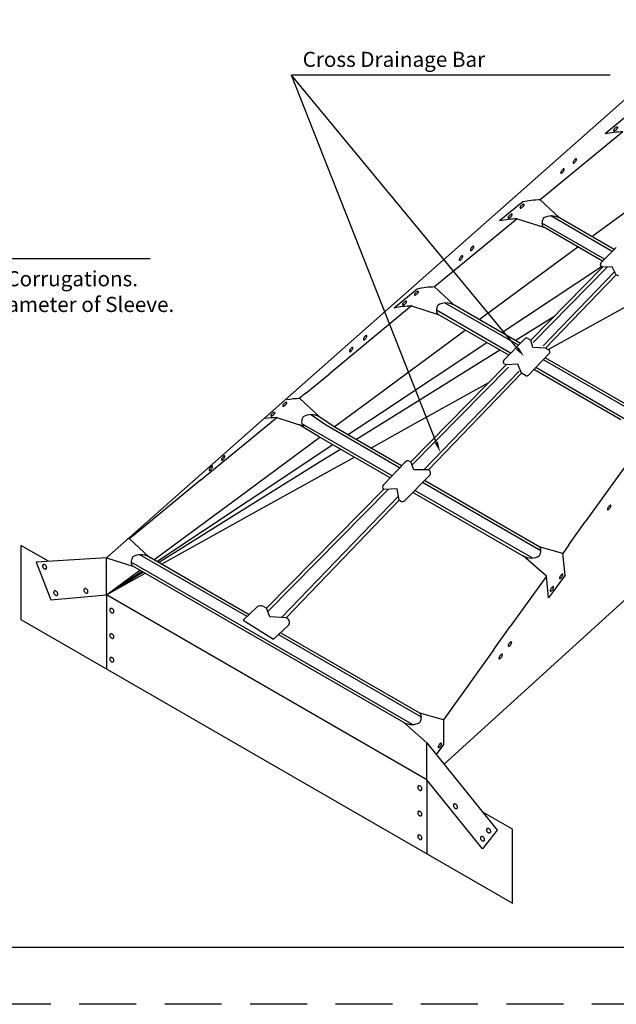
# Model space of a CAD drawing. Extents: x 832.1 to 867.4, y 728.3 to 750.3.
# Drawn here: x 849.8 to 855, y 728.3 to 737 of the extents above; entities that cross this region are included whole.
import ezdxf

# ---------------------------------------------------------------- set-up
doc = ezdxf.new("R2010")
doc.units = 0
doc.linetypes.add('DASHED', pattern=[0.75, 0.5, -0.25])
for name, color, linetype in [('1', 7, 'CONTINUOUS'), ('2', 7, 'CONTINUOUS'), ('3', 7, 'CONTINUOUS'), ('6', 7, 'CONTINUOUS'), ('8', 7, 'CONTINUOUS'), ('9', 7, 'CONTINUOUS')]:
    doc.layers.add(name, color=color, linetype=linetype)
doc.styles.add('MONOTXT', font='MONOTXT', dxfattribs={"height": 0.2})

msp = doc.modelspace()

# ---------------------------------------------------------------- linework, layer by layer
at = {"layer": '1', "color": 140, "linetype": 'CONTINUOUS'}
msp.add_line((867.201833, 728.807917), (834.701833, 728.807917), dxfattribs=at)
at = {"layer": '1', "color": 4, "linetype": 'DASHED'}
msp.add_line((867.285167, 728.307917), (832.085167, 728.307917), dxfattribs=at)
at = {"layer": '2', "color": 241, "linetype": 'CONTINUOUS'}
for p, q in [((855.10575, 736.118833), (854.903, 735.951583)), ((854.178833, 735.354), (853.976083, 735.18675)), ((854.33225, 735.372333), (854.501333, 735.21375)), ((854.1295, 735.205), (854.36275, 735.13125)), ((854.964917, 734.919), (854.424167, 735.23125)), ((854.982083, 734.936167), (854.501333, 735.21375)), ((854.89625, 734.850333), (854.347333, 735.16725)), ((854.879083, 734.833167), (854.36275, 735.13125)), ((854.865667, 734.81975), (855.000167, 734.954333)), ((854.879833, 734.781417), (854.249333, 734.1415)), ((854.921417, 734.782167), (854.270083, 734.121)), ((854.879833, 734.781417), (854.870167, 734.786917)), ((854.9645, 734.782833), (854.879833, 734.781417)), ((854.99975, 734.71375), (854.9645, 734.782833)), ((854.98575, 734.74125), (854.35875, 734.090167)), ((854.99975, 734.71375), (854.37975, 734.069917)), ((855.02125, 734.701583), (854.99975, 734.71375)), ((853.405333, 734.607417), (853.574417, 734.448917)), ((853.251917, 734.589167), (853.049167, 734.421917)), ((853.202583, 734.440167), (853.435833, 734.366417)), ((854.141, 734.09475), (853.49725, 734.466333)), ((854.158083, 734.111917), (853.574417, 734.448917)), ((854.0725, 734.025917), (853.420417, 734.402417)), ((854.055417, 734.008667), (853.435833, 734.366417)), ((854.011667, 733.964667), (854.19825, 734.152333)), ((854.223, 734.155917), (854.249333, 734.1415)), ((854.266167, 734.075917), (854.249333, 734.1415)), ((854.412167, 734.022083), (854.22825, 733.832917)), ((854.37975, 734.069917), (854.266167, 734.075917)), ((854.37975, 734.069917), (854.40725, 734.054833)), ((854.033417, 733.922417), (853.195083, 733.071417)), ((854.033417, 733.922417), (854.016417, 733.93175)), ((854.13525, 733.929167), (854.033417, 733.922417)), ((854.167083, 733.849083), (854.13525, 733.929167)), ((855.194417, 733.4865), (854.359917, 733.968333)), ((855.18025, 733.52175), (854.37675, 733.985667)), ((854.05425, 733.901917), (853.206417, 733.041417)), ((854.146083, 733.86925), (853.31125, 733.002333)), ((854.167083, 733.849083), (853.352, 733.002583)), ((854.203333, 733.829167), (854.167083, 733.849083)), ((855.0395, 733.4405), (854.275583, 733.881583)), ((855.11675, 733.423), (854.2925, 733.898917)), ((852.221917, 733.626833), (852.391, 733.468333)), ((852.445917, 733.3955), (852.316583, 733.485917)), ((852.019167, 733.459583), (852.252417, 733.385833)), ((852.3845, 733.295583), (852.213083, 733.39825)), ((852.369167, 733.3315), (852.238583, 733.406667)), ((852.523083, 733.378083), (852.3885, 733.470667)), ((853.098083, 733.019), (852.445917, 733.3955)), ((853.03125, 732.94925), (852.369167, 733.3315)), ((853.114833, 733.036417), (852.523083, 733.378083)), ((853.014583, 732.931833), (852.3845, 733.295583)), ((852.956333, 732.871), (853.147083, 733.070083)), ((853.182167, 733.077083), (853.195083, 733.071417)), ((853.221417, 733.001917), (853.195083, 733.071417)), ((853.352, 733.002583), (853.221417, 733.001917)), ((853.360833, 732.9525), (853.1445, 732.731583)), ((854.337083, 732.291333), (853.299833, 732.890167)), ((854.3295, 732.32275), (853.31675, 732.9075)), ((852.955667, 732.828417), (851.928917, 731.78625)), ((852.998833, 732.830667), (851.940333, 731.756333)), ((853.075, 732.834667), (852.955667, 732.828417)), ((853.094, 732.734667), (853.075, 732.834667)), ((854.188833, 732.2415), (853.215083, 732.803667)), ((854.260333, 732.22725), (853.232083, 732.821)), ((853.087333, 732.769833), (852.061583, 731.704583)), ((853.094, 732.734667), (852.100417, 731.702833)), ((853.10475, 732.727417), (853.094, 732.734667)), ((850.725917, 732.396583), (850.895, 732.238)), ((854.531167, 732.267417), (854.324, 732.326083)), ((854.550167, 732.077333), (854.531167, 732.267417)), ((850.523167, 732.22925), (850.756417, 732.1555)), ((853.211333, 730.76525), (850.741083, 732.1915)), ((851.758583, 731.712417), (850.817833, 732.2555)), ((851.776333, 731.72925), (850.895, 732.238)), ((854.386917, 732.066333), (854.183333, 732.244833)), ((853.134083, 730.78275), (850.756417, 732.1555)), ((854.406, 731.87625), (854.386917, 732.066333)), ((854.550167, 732.077333), (854.406, 731.87625)), ((851.725417, 731.681), (851.989417, 731.515167)), ((853.289, 730.82875), (852.032417, 731.55425)), ((853.274833, 730.864), (852.050583, 731.570833)), ((853.482, 730.805417), (853.274833, 730.864)), ((853.482, 730.805417), (853.482, 730.58875)), ((853.33775, 730.60425), (853.134083, 730.78275)), ((853.482, 730.58875), (853.41975, 730.501917))]:
    msp.add_line(p, q, dxfattribs=at)
for points in [[(855.000015, 735.988294, 0.036635), (855.006778, 735.995207, 0.048962), (855.010889, 736.001172, 0.09227), (855.013, 736.007417), (855.012167, 736.010167), (855.009494, 736.011366, 0.09227), (855.003029, 736.010077, 0.048962), (854.9966, 736.00674, 0.036635), (854.9889, 736.000888, 0.036635), (854.982138, 735.993975, 0.048962), (854.978027, 735.988011, 0.09227), (854.975917, 735.98175), (854.97675, 735.979), (854.979422, 735.977816, 0.09227), (854.985887, 735.979106, 0.048962), (854.992316, 735.982443, 0.036635), (855.000015, 735.988294)], [(855.056407, 735.969828, 0.048113), (854.902978, 735.951561)], [(854.642783, 735.70877, 0.036635), (854.647725, 735.717082, 0.048962), (854.650314, 735.723848, 0.09227), (854.650833, 735.730417), (854.649417, 735.732917), (854.646555, 735.733427, 0.09227), (854.640576, 735.730649, 0.048962), (854.635115, 735.72589, 0.036635), (854.629012, 735.718389, 0.036635), (854.624069, 735.710077, 0.048962), (854.621481, 735.703311, 0.09227), (854.620917, 735.69675), (854.622417, 735.69425), (854.62524, 735.693732, 0.09227), (854.631218, 735.69651, 0.048962), (854.63668, 735.701268, 0.036635), (854.642783, 735.70877)], [(854.534462, 735.619899, 0.036635), (854.539404, 735.628211, 0.048962), (854.541993, 735.634976, 0.09227), (854.542583, 735.641583), (854.541083, 735.644), (854.538234, 735.644555, 0.09227), (854.532255, 735.641778, 0.048962), (854.526794, 735.637019, 0.036635), (854.520691, 735.629517, 0.036635), (854.515748, 735.621205, 0.048962), (854.51316, 735.614439, 0.09227), (854.512583, 735.607833), (854.514083, 735.605417), (854.516919, 735.604861, 0.09227), (854.522897, 735.607638, 0.048962), (854.528359, 735.612397, 0.036635), (854.534462, 735.619899)], [(854.178068, 735.310831, 0.036635), (854.184831, 735.317743, 0.048962), (854.188941, 735.323708, 0.09227), (854.191, 735.33), (854.190167, 735.33275), (854.187546, 735.333903, 0.09227), (854.181082, 735.332613, 0.048962), (854.174653, 735.329276, 0.036635), (854.166953, 735.323425, 0.036635), (854.16019, 735.316512, 0.048962), (854.15608, 735.310547, 0.09227), (854.154, 735.304333), (854.154833, 735.3015), (854.157475, 735.300352, 0.09227), (854.163939, 735.301642, 0.048962), (854.170368, 735.304979, 0.036635), (854.178068, 735.310831)], [(854.332251, 735.372295, 0.048113), (854.178822, 735.354027)], [(854.129487, 735.204985, 0.048113), (853.976058, 735.186718)], [(854.073096, 735.223452, 0.036635), (854.079859, 735.230364, 0.048962), (854.083969, 735.236329, 0.09227), (854.086083, 735.242583), (854.08525, 735.245333), (854.082574, 735.246524, 0.09227), (854.07611, 735.245234, 0.048962), (854.06968, 735.241897, 0.036635), (854.061981, 735.236045, 0.036635), (854.055218, 735.229133, 0.048962), (854.051108, 735.223168, 0.09227), (854.049, 735.216917), (854.049833, 735.214167), (854.052503, 735.212973, 0.09227), (854.058967, 735.214263, 0.048962), (854.065396, 735.2176, 0.036635), (854.073096, 735.223452)], [(854.361661, 735.213127, 0.059302), (854.350561, 735.187243, 0.072843), (854.347327, 735.164502, 0.106712), (854.351953, 735.143502, 0.155682), (854.361999, 735.132462, 0.016956), (854.363468, 735.131679)], [(853.740658, 734.940814, 0.036635), (853.7456, 734.949126, 0.048962), (853.748189, 734.955892, 0.09227), (853.74875, 734.9625), (853.74725, 734.964917), (853.744429, 734.965471, 0.09227), (853.738451, 734.962693, 0.048962), (853.73299, 734.957934, 0.036635), (853.726887, 734.950433, 0.036635), (853.721944, 734.94212, 0.048962), (853.719356, 734.935355, 0.09227), (853.718833, 734.92875), (853.72025, 734.926333), (853.723115, 734.925776, 0.09227), (853.729093, 734.928554, 0.048962), (853.734555, 734.933313, 0.036635), (853.740658, 734.940814)], [(853.643344, 734.856835, 0.036635), (853.648287, 734.865147, 0.048962), (853.650875, 734.871913, 0.09227), (853.651417, 734.8785), (853.65, 734.881), (853.647116, 734.881491, 0.09227), (853.641138, 734.878714, 0.048962), (853.635677, 734.873955, 0.036635), (853.629574, 734.866453, 0.036635), (853.624631, 734.858141, 0.048962), (853.622043, 734.851376, 0.09227), (853.6215, 734.844833), (853.623, 734.842333), (853.625802, 734.841797, 0.09227), (853.63178, 734.844574, 0.048962), (853.637241, 734.849333, 0.036635), (853.643344, 734.856835)], [(853.405331, 734.607452, 0.048113), (853.251903, 734.589184)], [(853.251148, 734.545988, 0.036635), (853.257911, 734.552901, 0.048962), (853.262022, 734.558865, 0.09227), (853.264083, 734.565083), (853.26325, 734.567917), (853.260627, 734.56906, 0.09227), (853.254162, 734.567771, 0.048962), (853.247733, 734.564433, 0.036635), (853.240034, 734.558582, 0.036635), (853.233271, 734.551669, 0.048962), (853.22916, 734.545705, 0.09227), (853.227083, 734.539417), (853.227917, 734.536667), (853.230555, 734.53551, 0.09227), (853.23702, 734.536799, 0.048962), (853.243449, 734.540137, 0.036635), (853.251148, 734.545988)], [(853.202568, 734.440142, 0.048113), (853.049139, 734.421875)], [(853.146176, 734.458609, 0.036635), (853.152939, 734.465521, 0.048962), (853.15705, 734.471486, 0.09227), (853.159167, 734.47775), (853.158333, 734.4805), (853.155655, 734.481681, 0.09227), (853.14919, 734.480391, 0.048962), (853.142761, 734.477054, 0.036635), (853.135061, 734.471203, 0.036635), (853.128299, 734.46429, 0.048962), (853.124188, 734.458325, 0.09227), (853.122083, 734.452083), (853.122917, 734.449333), (853.125583, 734.44813, 0.09227), (853.132048, 734.44942, 0.048962), (853.138477, 734.452757, 0.036635), (853.146176, 734.458609)], [(853.434742, 734.448284, 0.059302), (853.423641, 734.4224, 0.072843), (853.420408, 734.399659, 0.106712), (853.425033, 734.378659, 0.155682), (853.43508, 734.367619, 0.016956), (853.436549, 734.366837)], [(852.801436, 734.156276, 0.036635), (852.806379, 734.164588, 0.048962), (852.808967, 734.171354, 0.09227), (852.8095, 734.177917), (852.808083, 734.180417), (852.805208, 734.180932, 0.09227), (852.79923, 734.178155, 0.048962), (852.793769, 734.173396, 0.036635), (852.787666, 734.165895, 0.036635), (852.782723, 734.157582, 0.048962), (852.780135, 734.150817, 0.09227), (852.779583, 734.14425), (852.781083, 734.14175), (852.783894, 734.141238, 0.09227), (852.789872, 734.144016, 0.048962), (852.795333, 734.148774, 0.036635), (852.801436, 734.156276)], [(852.679662, 734.052728, 0.036635), (852.684605, 734.06104, 0.048962), (852.687193, 734.067806, 0.09227), (852.68775, 734.074417), (852.68625, 734.076833), (852.683434, 734.077384, 0.09227), (852.677456, 734.074607, 0.048962), (852.671994, 734.069848, 0.036635), (852.665891, 734.062346, 0.036635), (852.660949, 734.054034, 0.048962), (852.65836, 734.047269, 0.09227), (852.657833, 734.040667), (852.65925, 734.038167), (852.66212, 734.03769, 0.09227), (852.668098, 734.040467, 0.048962), (852.673559, 734.045226, 0.036635), (852.679662, 734.052728)], [(852.095273, 733.570902, 0.036635), (852.102036, 733.577815, 0.048962), (852.106146, 733.58378, 0.09227), (852.10825, 733.59), (852.107417, 733.592833), (852.104751, 733.593974, 0.09227), (852.098287, 733.592685, 0.048962), (852.091858, 733.589347, 0.036635), (852.084158, 733.583496, 0.036635), (852.077395, 733.576583, 0.048962), (852.073285, 733.570619, 0.09227), (852.071167, 733.564333), (852.072, 733.561583), (852.07468, 733.560424, 0.09227), (852.081144, 733.561713, 0.048962), (852.087574, 733.565051, 0.036635), (852.095273, 733.570902)], [(852.221937, 733.626862, 0.036115), (852.106359, 733.615902)], [(851.990301, 733.483523, 0.036635), (851.997064, 733.490436, 0.048962), (852.001174, 733.4964, 0.09227), (852.00325, 733.502667), (852.002417, 733.505417), (851.999779, 733.506595, 0.09227), (851.993315, 733.505305, 0.048962), (851.986886, 733.501968, 0.036635), (851.979186, 733.496117, 0.036635), (851.972423, 733.489204, 0.048962), (851.968313, 733.483239, 0.09227), (851.96625, 733.477), (851.967083, 733.47425), (851.969708, 733.473045, 0.09227), (851.976172, 733.474334, 0.048962), (851.982602, 733.477671, 0.036635), (851.990301, 733.483523)], [(852.019173, 733.459553, 0.030968), (851.91994, 733.451171)], [(852.251348, 733.467695, 0.059302), (852.240247, 733.44181, 0.072843), (852.237014, 733.41907, 0.106712), (852.241639, 733.39807, 0.155682), (852.251686, 733.38703, 0.016956), (852.253155, 733.386247)], [(851.555144, 733.099557, 0.036635), (851.560087, 733.107869, 0.048962), (851.562675, 733.114635, 0.09227), (851.56325, 733.121167), (851.56175, 733.123667), (851.558916, 733.124213, 0.09227), (851.552938, 733.121436, 0.048962), (851.547476, 733.116677, 0.036635), (851.541373, 733.109175, 0.036635), (851.536431, 733.100863, 0.048962), (851.533842, 733.094098, 0.09227), (851.533333, 733.0875), (851.53475, 733.085), (851.537601, 733.084519, 0.09227), (851.54358, 733.087296, 0.048962), (851.549041, 733.092055, 0.036635), (851.555144, 733.099557)], [(851.446823, 733.009462, 0.036635), (851.451766, 733.017775, 0.048962), (851.454354, 733.02454, 0.09227), (851.454917, 733.031083), (851.453417, 733.033583), (851.450595, 733.034119, 0.09227), (851.444617, 733.031341, 0.048962), (851.439155, 733.026583, 0.036635), (851.433052, 733.019081, 0.036635), (851.42811, 733.010769, 0.048962), (851.425521, 733.004003, 0.09227), (851.425, 732.997417), (851.426417, 732.994917), (851.429281, 732.994425, 0.09227), (851.435259, 732.997202, 0.048962), (851.44072, 733.001961, 0.036635), (851.446823, 733.009462)], [(854.944759, 732.665784, 0.036635), (854.949702, 732.674096, 0.048962), (854.95229, 732.680862, 0.09227), (854.952833, 732.687417), (854.951417, 732.689917), (854.948531, 732.69044, 0.09227), (854.942553, 732.687663, 0.048962), (854.937091, 732.682904, 0.036635), (854.930989, 732.675402, 0.036635), (854.926046, 732.66709, 0.048962), (854.923458, 732.660325, 0.09227), (854.922917, 732.65375), (854.924333, 732.65125), (854.927217, 732.650746, 0.09227), (854.933195, 732.653523, 0.048962), (854.938656, 732.658282, 0.036635), (854.944759, 732.665784)], [(850.725954, 732.396578, 0.004325), (850.712039, 732.396147)], [(854.324026, 732.24481, 0.059637), (854.335042, 732.270544, 0.073147), (854.338217, 732.293186, 0.106765), (854.333554, 732.314089, 0.154976), (854.323485, 732.325123, 0.006377), (854.322936, 732.32543)], [(850.755365, 732.237411, 0.059302), (850.744264, 732.211526, 0.072843), (850.741031, 732.188786, 0.106712), (850.745657, 732.167786, 0.155682), (850.755703, 732.156746, 0.016956), (850.757172, 732.155963)], [(849.96874, 732.140677, 0.068871), (849.975198, 732.134413, 0.080929), (849.982032, 732.130931, 0.107023), (849.989297, 732.130228, 0.137421), (849.994593, 732.132405, 0.137421), (849.997988, 732.137016, 0.107023), (849.999066, 732.144235, 0.080929), (849.997344, 732.151709, 0.068871), (849.99283, 732.159492, 0.068871), (849.986373, 732.165756, 0.080929), (849.979539, 732.169238, 0.107023), (849.972274, 732.169941, 0.137421), (849.966977, 732.167764, 0.137421), (849.963583, 732.163153, 0.107023), (849.962504, 732.155934, 0.080929), (849.964227, 732.14846, 0.068871), (849.96874, 732.140677)], [(854.523354, 732.061139, 0.036635), (854.528297, 732.069452, 0.048962), (854.530885, 732.076217, 0.09227), (854.531417, 732.08275), (854.53, 732.08525), (854.527126, 732.085796, 0.09227), (854.521148, 732.083018, 0.048962), (854.515687, 732.07826, 0.036635), (854.509584, 732.070758, 0.036635), (854.504641, 732.062446, 0.048962), (854.502053, 732.05568, 0.09227), (854.5015, 732.049083), (854.503, 732.046583), (854.505812, 732.046102, 0.09227), (854.51179, 732.048879, 0.048962), (854.517251, 732.053638, 0.036635), (854.523354, 732.061139)], [(850.06644, 731.909113, 0.068871), (850.072897, 731.902849, 0.080929), (850.079731, 731.899367, 0.107023), (850.086997, 731.898664, 0.137421), (850.092293, 731.900841, 0.137421), (850.095688, 731.905452, 0.107023), (850.096766, 731.912671, 0.080929), (850.095044, 731.920145, 0.068871), (850.09053, 731.927928, 0.068871), (850.084073, 731.934192, 0.080929), (850.077239, 731.937674, 0.107023), (850.069974, 731.938377, 0.137421), (850.064677, 731.9362, 0.137421), (850.061282, 731.931589, 0.107023), (850.060204, 731.92437, 0.080929), (850.061927, 731.916896, 0.068871), (850.06644, 731.909113)], [(850.331434, 731.929375, 0.068871), (850.337891, 731.923111, 0.080929), (850.344725, 731.919629, 0.107023), (850.35199, 731.918926, 0.137421), (850.357287, 731.921102, 0.137421), (850.360682, 731.925714, 0.107023), (850.36176, 731.932933, 0.080929), (850.360037, 731.940407, 0.068871), (850.355524, 731.948189, 0.068871), (850.349067, 731.954454, 0.080929), (850.342233, 731.957936, 0.107023), (850.334967, 731.958639, 0.137421), (850.329671, 731.956462, 0.137421), (850.326276, 731.951851, 0.107023), (850.325198, 731.944632, 0.080929), (850.32692, 731.937158, 0.068871), (850.331434, 731.929375)], [(854.44194, 731.951476, 0.036635), (854.446883, 731.959788, 0.048962), (854.449471, 731.966554, 0.09227), (854.45, 731.973083), (854.448583, 731.975583), (854.445712, 731.976132, 0.09227), (854.439734, 731.973355, 0.048962), (854.434273, 731.968596, 0.036635), (854.42817, 731.961094, 0.036635), (854.423227, 731.952782, 0.048962), (854.420639, 731.946017, 0.09227), (854.420083, 731.939417), (854.421583, 731.936917), (854.424398, 731.936438, 0.09227), (854.430376, 731.939215, 0.048962), (854.435837, 731.943974, 0.036635), (854.44194, 731.951476)], [(850.558954, 731.755702, 0.068871), (850.565411, 731.749437, 0.080929), (850.572245, 731.745955, 0.107023), (850.57951, 731.745253, 0.137421), (850.584807, 731.747429, 0.137421), (850.588202, 731.75204, 0.107023), (850.58928, 731.759259, 0.080929), (850.587557, 731.766733, 0.068871), (850.583044, 731.774516, 0.068871), (850.576587, 731.780781, 0.080929), (850.569752, 731.784262, 0.107023), (850.562487, 731.784965, 0.137421), (850.557191, 731.782789, 0.137421), (850.553796, 731.778177, 0.107023), (850.552718, 731.770958, 0.080929), (850.55444, 731.763484, 0.068871), (850.558954, 731.755702)], [(850.558954, 731.532104, 0.068871), (850.565411, 731.52584, 0.080929), (850.572245, 731.522358, 0.107023), (850.57951, 731.521655, 0.137421), (850.584807, 731.523832, 0.137421), (850.588202, 731.528443, 0.107023), (850.58928, 731.535662, 0.080929), (850.587557, 731.543136, 0.068871), (850.583044, 731.550919, 0.068871), (850.576587, 731.557183, 0.080929), (850.569752, 731.560665, 0.107023), (850.562487, 731.561368, 0.137421), (850.557191, 731.559191, 0.137421), (850.553796, 731.55458, 0.107023), (850.552718, 731.547361, 0.080929), (850.55444, 731.539887, 0.068871), (850.558954, 731.532104)], [(854.073413, 731.466779, 0.036635), (854.078356, 731.475091, 0.048962), (854.080944, 731.481857, 0.09227), (854.0815, 731.488417), (854.08, 731.490917), (854.077185, 731.491435, 0.09227), (854.071207, 731.488658, 0.048962), (854.065746, 731.483899, 0.036635), (854.059643, 731.476398, 0.036635), (854.0547, 731.468085, 0.048962), (854.052112, 731.46132, 0.09227), (854.051583, 731.45475), (854.053, 731.45225), (854.055871, 731.451741, 0.09227), (854.061849, 731.454519, 0.048962), (854.06731, 731.459277, 0.036635), (854.073413, 731.466779)], [(850.558954, 731.324413, 0.068871), (850.565411, 731.318148, 0.080929), (850.572245, 731.314667, 0.107023), (850.57951, 731.313964, 0.137421), (850.584807, 731.31614, 0.137421), (850.588202, 731.320752, 0.107023), (850.58928, 731.327971, 0.080929), (850.587557, 731.335445, 0.068871), (850.583044, 731.343227, 0.068871), (850.576587, 731.349492, 0.080929), (850.569752, 731.352974, 0.107023), (850.562487, 731.353676, 0.137421), (850.557191, 731.3515, 0.137421), (850.553796, 731.346889, 0.107023), (850.552718, 731.33967, 0.080929), (850.55444, 731.332196, 0.068871), (850.558954, 731.324413)], [(853.992, 731.357116, 0.036635), (853.996942, 731.365428, 0.048962), (853.999531, 731.372193, 0.09227), (854.000083, 731.37875), (853.998583, 731.38125), (853.995771, 731.381772, 0.09227), (853.989793, 731.378995, 0.048962), (853.984332, 731.374236, 0.036635), (853.978229, 731.366734, 0.036635), (853.973286, 731.358422, 0.048962), (853.970698, 731.351656, 0.09227), (853.970167, 731.345083), (853.971583, 731.342583), (853.974457, 731.342078, 0.09227), (853.980435, 731.344855, 0.048962), (853.985897, 731.349614, 0.036635), (853.992, 731.357116)], [(853.274852, 730.782784, 0.059637), (853.285868, 730.808518, 0.073147), (853.289042, 730.83116, 0.106765), (853.28438, 730.852063, 0.154976), (853.274311, 730.863097, 0.006377), (853.273762, 730.863405)], [(853.458468, 730.57749, 0.036635), (853.463411, 730.585802, 0.048962), (853.465999, 730.592568, 0.09227), (853.466583, 730.599167), (853.465083, 730.601667), (853.46224, 730.602146, 0.09227), (853.456262, 730.599369, 0.048962), (853.450801, 730.59461, 0.036635), (853.444698, 730.587108, 0.036635), (853.439755, 730.578796, 0.048962), (853.437167, 730.572031, 0.09227), (853.436583, 730.5655), (853.438083, 730.563), (853.440926, 730.562452, 0.09227), (853.446904, 730.565229, 0.048962), (853.452365, 730.569988, 0.036635), (853.458468, 730.57749)], [(853.575601, 730.037783, 0.068871), (853.582058, 730.031519, 0.080929), (853.588893, 730.028037, 0.107023), (853.596158, 730.027334, 0.137421), (853.601454, 730.02951, 0.137421), (853.604849, 730.034122, 0.107023), (853.605927, 730.041341, 0.080929), (853.604205, 730.048815, 0.068871), (853.599691, 730.056597, 0.068871), (853.593234, 730.062862, 0.080929), (853.5864, 730.066344, 0.107023), (853.579135, 730.067047, 0.137421), (853.573838, 730.06487, 0.137421), (853.570443, 730.060259, 0.107023), (853.569365, 730.05304, 0.080929), (853.571088, 730.045566, 0.068871), (853.575601, 730.037783)], [(853.262744, 729.973647, 0.068871), (853.269202, 729.967383, 0.080929), (853.276036, 729.963901, 0.107023), (853.283301, 729.963198, 0.137421), (853.288597, 729.965375, 0.137421), (853.291992, 729.969986, 0.107023), (853.29307, 729.977205, 0.080929), (853.291348, 729.984679, 0.068871), (853.286835, 729.992462, 0.068871), (853.280377, 729.998726, 0.080929), (853.273543, 730.002208, 0.107023), (853.266278, 730.002911, 0.137421), (853.260982, 730.000734, 0.137421), (853.257587, 729.996123, 0.107023), (853.256509, 729.988904, 0.080929), (853.258231, 729.98143, 0.068871), (853.262744, 729.973647)], [(853.867362, 729.823586, 0.068871), (853.873819, 729.817321, 0.080929), (853.880653, 729.81384, 0.107023), (853.887919, 729.813137, 0.137421), (853.893215, 729.815313, 0.137421), (853.89661, 729.819925, 0.107023), (853.897688, 729.827144, 0.080929), (853.895966, 729.834618, 0.068871), (853.891452, 729.8424, 0.068871), (853.884995, 729.848665, 0.080929), (853.878161, 729.852147, 0.107023), (853.870896, 729.852849, 0.137421), (853.865599, 729.850673, 0.137421), (853.862204, 729.846062, 0.107023), (853.861126, 729.838843, 0.080929), (853.862848, 729.831368, 0.068871), (853.867362, 729.823586)], [(853.262744, 729.765956, 0.068871), (853.269202, 729.759691, 0.080929), (853.276036, 729.75621, 0.107023), (853.283301, 729.755507, 0.137421), (853.288597, 729.757683, 0.137421), (853.291992, 729.762295, 0.107023), (853.29307, 729.769513, 0.080929), (853.291348, 729.776988, 0.068871), (853.286835, 729.78477, 0.068871), (853.280377, 729.791035, 0.080929), (853.273543, 729.794516, 0.107023), (853.266278, 729.795219, 0.137421), (853.260982, 729.793043, 0.137421), (853.257587, 729.788431, 0.107023), (853.256509, 729.781212, 0.080929), (853.258231, 729.773738, 0.068871), (853.262744, 729.765956)], [(853.813828, 729.752669, 0.068871), (853.820285, 729.746405, 0.080929), (853.827119, 729.742923, 0.107023), (853.834384, 729.74222, 0.137421), (853.839681, 729.744397, 0.137421), (853.843076, 729.749008, 0.107023), (853.844154, 729.756227, 0.080929), (853.842431, 729.763701, 0.068871), (853.837918, 729.771484, 0.068871), (853.831461, 729.777748, 0.080929), (853.824626, 729.78123, 0.107023), (853.817361, 729.781933, 0.137421), (853.812065, 729.779756, 0.137421), (853.80867, 729.775145, 0.107023), (853.807592, 729.767926, 0.080929), (853.809314, 729.760452, 0.068871), (853.813828, 729.752669)]]:
    msp.add_lwpolyline(points, format="xyb", dxfattribs=at)
at = {"layer": '2', "color": 150, "linetype": 'CONTINUOUS'}
msp.add_lwpolyline([(853.262744, 730.197244, 0.068871), (853.269202, 730.19098, 0.080929), (853.276036, 730.187498, 0.107023), (853.283301, 730.186795, 0.137421), (853.288597, 730.188972, 0.137421), (853.291992, 730.193583, 0.107023), (853.29307, 730.200802, 0.080929), (853.291348, 730.208276, 0.068871), (853.286835, 730.216059, 0.068871), (853.280377, 730.222323, 0.080929), (853.273543, 730.225805, 0.107023), (853.266278, 730.226508, 0.137421), (853.260982, 730.224331, 0.137421), (853.257587, 730.21972, 0.107023), (853.256509, 730.212501, 0.080929), (853.258231, 730.205027, 0.068871), (853.262744, 730.197244)], format="xyb", dxfattribs=at)
at = {"layer": '2', "color": 241, "linetype": 'CONTINUOUS'}
for centre, radius, start, end in [((854.432051, 735.086894), 0.144532, 61.369722, 119.144786), ((854.8804, 734.805039), 0.020833, 135, 240.549803), ((853.505131, 734.322051), 0.144532, 61.369722, 119.144786), ((854.213, 734.137635), 0.020833, 61.255231, 135.169014), ((854.397241, 734.036579), 0.020833, 315.806928, 61.255231), ((854.026472, 733.950004), 0.020833, 135.169014, 241.237042), ((854.213343, 733.847428), 0.020833, 241.237042, 315.806928), ((852.321737, 733.341461), 0.144532, 61.369722, 119.144786), ((853.169623, 733.048471), 0.03125, 66.309411, 136.218425), ((853.338493, 732.974375), 0.03125, 315.607081, 66.309411), ((852.978855, 732.849411), 0.03125, 136.218425, 222.114258), ((853.122155, 732.753403), 0.03125, 236.178847, 315.607081), ((850.825755, 732.111177), 0.144532, 61.369722, 119.144786), ((854.253662, 732.376049), 0.148913, 241.801853, 298.19815), ((853.204487, 730.914024), 0.148913, 241.801853, 298.19815)]:
    msp.add_arc(centre, radius, start, end, dxfattribs=at)
at = {"layer": '3', "color": 150, "linetype": 'CONTINUOUS'}
for p, q in [((855.865417, 736.954333), (850.523167, 732.22925)), ((855.056417, 735.969833), (854.33225, 735.372333)), ((854.1295, 735.205), (853.405333, 734.607417)), ((853.202583, 734.440167), (852.478417, 733.842583)), ((852.275667, 733.675333), (852.478417, 733.842583)), ((857.273, 733.863583), (853.488333, 730.416417)), ((852.275667, 733.675333), (852.21675, 733.62675)), ((851.34875, 732.9105), (852.019167, 733.459583)), ((855.243167, 733.262), (854.728167, 732.54375)), ((851.34875, 732.9105), (850.725917, 732.396583)), ((854.584, 732.342583), (854.728167, 732.54375)), ((849.772667, 732.337583), (849.772667, 731.687583)), ((850.013667, 732.198417), (849.772667, 732.337583)), ((854.584, 732.342583), (854.53025, 732.267667)), ((850.523167, 732.22925), (849.9075, 732.192)), ((849.9075, 732.192), (850.0365, 731.86025)), ((850.523167, 731.90425), (850.523167, 732.22925)), ((854.386333, 732.066833), (854.069, 731.62425)), ((850.0365, 731.86025), (850.523167, 731.90425)), ((850.523167, 731.90425), (850.523167, 731.25425)), ((853.33775, 730.27925), (850.523167, 731.90425)), ((849.772667, 731.687583), (854.088333, 729.195917)), ((853.924833, 731.423167), (854.069, 731.62425)), ((853.924833, 731.423167), (853.482, 730.805417)), ((853.33775, 730.60425), (853.9535, 729.83575)), ((853.33775, 730.27925), (853.33775, 730.60425)), ((853.8245, 729.67325), (853.33775, 730.27925)), ((853.33775, 730.27925), (853.33775, 729.62925)), ((854.088333, 729.845917), (853.82225, 729.999583)), ((854.088333, 729.195917), (854.088333, 729.845917)), ((853.9535, 729.83575), (853.8245, 729.67325))]:
    msp.add_line(p, q, dxfattribs=at)
at = {"layer": '6', "color": 140, "linetype": 'CONTINUOUS'}
for p, q in [((854.94625, 736.466167), (852.148, 736.466167)), ((854.130583, 734.06875), (852.148, 736.466167)), ((853.419583, 733.24375), (852.148, 736.466167)), ((847.853833, 734.858333), (850.907667, 734.858333))]:
    msp.add_line(p, q, dxfattribs=at)
at = {"layer": '6', "color": 40, "linetype": 'CONTINUOUS'}
for p, q in [((854.785833, 735.0495), (855.541, 735.606667)), ((853.797417, 734.320167), (854.662333, 734.958333)), ((853.99375, 734.20675), (854.869167, 734.7875)), ((854.402333, 734.057583), (855.33025, 734.572667)), ((854.112167, 734.138417), (854.459083, 734.354417)), ((852.809, 733.590833), (853.673833, 734.229)), ((852.946083, 733.511667), (853.862833, 734.119917)), ((853.028667, 733.464), (853.97675, 734.054167)), ((853.177833, 733.377833), (853.882083, 733.76875)), ((852.521833, 733.378917), (852.809, 733.590833)), ((852.641583, 733.309667), (852.946083, 733.511667)), ((852.713833, 733.267917), (853.028667, 733.464)), ((852.84425, 733.192667), (853.177833, 733.377833)), ((851.697, 732.770333), (852.398167, 733.287667)), ((851.767333, 732.729667), (852.510583, 733.22275)), ((852.438583, 733.096667), (852.578333, 733.183667)), ((851.809833, 732.705167), (852.438583, 733.096667)), ((852.552667, 733.030833), (852.70075, 733.113)), ((852.409167, 732.951167), (852.552667, 733.030833)), ((851.886417, 732.661), (852.409167, 732.951167)), ((850.940167, 732.211917), (851.697, 732.770333)), ((850.965167, 732.1975), (851.767333, 732.729667)), ((850.98025, 732.188833), (851.809833, 732.705167)), ((851.0075, 732.173083), (851.886417, 732.661)), ((850.523167, 731.90425), (850.816667, 732.12075)), ((850.523167, 731.90425), (850.83425, 732.110667)), ((850.523167, 731.90425), (850.844833, 732.1045)), ((850.523167, 731.90425), (850.864, 732.093417))]:
    msp.add_line(p, q, dxfattribs=at)
at = {"layer": '6', "color": 140, "linetype": 'CONTINUOUS'}
for points in [[(854.142583, 734.07875), (854.1185, 734.058833), (854.190333, 733.9965)], [(853.434167, 733.2495), (853.405083, 733.238), (853.454, 733.156583)]]:
    msp.add_solid(points, dxfattribs=at)
at = {"layer": '8', "color": 241, "linetype": 'CONTINUOUS'}
for p, q in [((851.84825, 731.797333), (851.725417, 731.681)), ((851.928917, 731.78625), (851.89675, 731.80375)), ((851.95825, 731.709333), (851.928917, 731.78625)), ((852.100417, 731.702833), (851.95825, 731.709333)), ((852.100417, 731.702833), (852.107167, 731.6995)), ((852.117, 731.63125), (851.989417, 731.515167))]:
    msp.add_line(p, q, dxfattribs=at)
for centre, start, end in [((851.876889, 731.767117), 61.504167, 133.465658), ((852.088966, 731.662066), 312.293486, 64.052181)]:
    msp.add_arc(centre, 0.041667, start, end, dxfattribs=at)

# ---------------------------------------------------------------- texts
at = {"layer": '8', "color": 150, "linetype": 'CONTINUOUS', "style": 'MONOTXT'}
msp.add_text(' Cross Drainage Bar', height=0.133, dxfattribs=at).set_placement((852.205917, 736.53975))
at = {"layer": '9', "color": 150, "linetype": 'CONTINUOUS', "style": 'MONOTXT'}
for s, p in [('Form 1/2"x2 2/3" Corrugations.', (848.167, 734.613167)), ('Maintain Inside Diameter of Sleeve.', (848.143833, 734.387417))]:
    msp.add_text(s, height=0.133, dxfattribs=at).set_placement(p)

doc.saveas('drawing.dxf')
